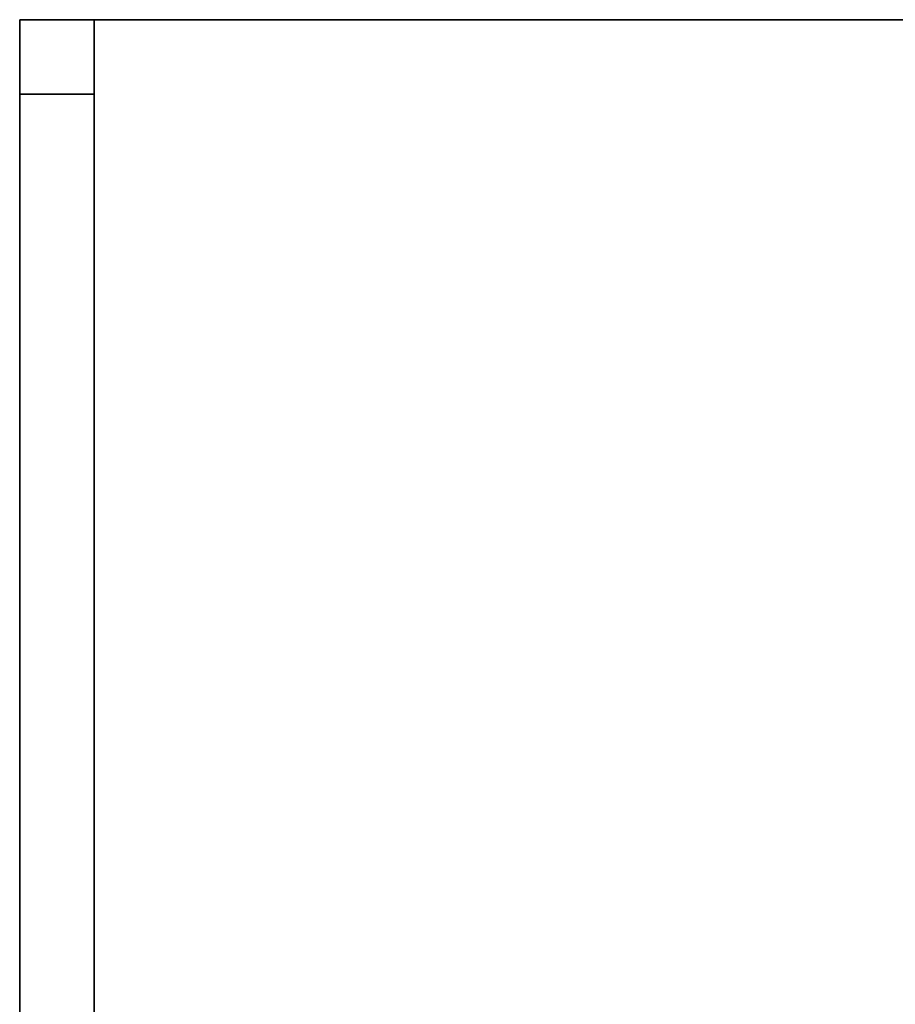
# Model space of a CAD drawing. Units: millimetres. Extents: x 0 to 2645, y -1375 to 0.
# Drawn here: x 300 to 359, y -116 to -50 of the extents above; entities that cross this region are included whole.
import ezdxf

# ---------------------------------------------------------------- set-up
doc = ezdxf.new("R2010")
doc.units = ezdxf.units.MM
doc.layers.add('IQ_200_2D', color=1, linetype='Continuous')
doc.layers.add('IQ_200_3D', color=1, linetype='Continuous')

msp = doc.modelspace()

# ---------------------------------------------------------------- linework, layer by layer
at = {"layer": 'IQ_200_2D'}
msp.add_lwpolyline([(2640, -50), (300, -50), (300, -845), (947, -845), (947, -879), (1433, -879), (1433, -845), (2640, -845), (2640, -50)], dxfattribs=at)
at = {"layer": 'IQ_200_3D'}
for points, invisible_edges in [([(300, -50, 651), (300, -50.17, 652.294), (305, -50.17, 652.294), (305, -50, 651)], 2), ([(300, -53.706, 655.83), (300, -52.5, 655.33), (300, -50, 651), (300, -55, 656)], 6), ([(300, -50, 651), (300, -52.5, 655.33), (300, -50.17, 652.294)], 3), ([(300, -55, 656), (300, -50, 651), (300, -357.5, 207.99), (300, -361.118, 209.489)], 11), ([(300, -117.5, 188), (300, -354.393, 205.607), (300, -357.5, 207.99), (300, -50, 651)], 13), ([(300, -50, 651), (300, -50, 188), (300, -117.5, 188)], 12), ([(305, -50, 663), (305, -50.17, 661.706), (300, -50.17, 661.706), (300, -50, 663)], 2), ([(300, -55, 658), (300, -191.74, 807.445), (300, -188.479, 809.495), (300, -50, 663)], 13), ([(300, -50, 663), (300, -50.17, 661.706), (300, -55, 658)], 14), ([(300, -50, 663), (300, -188.479, 809.495), (300, -185.755, 812.218)], 13), ([(300, -185.755, 812.218), (300, -183.706, 815.48), (300, -50, 663)], 14), ([(300, -182.002, 822.943), (300, -182.002, 1357.642), (300, -50, 1785), (300, -50, 663)], 10), ([(300, -182.588, 1362.094), (300, -50, 1785), (300, -182.002, 1357.642)], 3), ([(300, -183.706, 815.48), (300, -182.434, 819.116), (300, -50, 663)], 14), ([(300, -50, 1785), (300, -194.752, 1374.257), (300, -199.204, 1374.843), (300, -782.5, 1785)], 5), ([(300, -190.603, 1372.538), (300, -194.752, 1374.257), (300, -50, 1785)], 14), ([(300, -184.307, 1366.242), (300, -187.04, 1369.805), (300, -50, 1785)], 14), ([(300, -50, 1785), (300, -187.04, 1369.805), (300, -190.603, 1372.538)], 13), ([(300, -184.307, 1366.242), (300, -50, 1785), (300, -182.588, 1362.094)], 3), ([(300, -182.002, 822.943), (300, -50, 663), (300, -182.434, 819.116)], 3), ([(300, -50.17, 652.294), (300, -50.67, 653.5), (305, -50.67, 653.5), (305, -50.17, 652.294)], 10), ([(300, -51.464, 654.536), (300, -50.67, 653.5), (300, -50.17, 652.294), (300, -52.5, 655.33)], 4), ([(300, -50.67, 660.5), (300, -50.17, 661.706), (305, -50.17, 661.706), (305, -50.67, 660.5)], 10), ([(300, -50.17, 661.706), (300, -50.67, 660.5), (300, -53.706, 658.17), (300, -55, 658)], 10), ([(305, -117.5, 188), (305, -50, 651), (305, -357.5, 207.99), (305, -354.393, 205.607)], 11), ([(305, -117.5, 188), (305, -50, 188), (305, -50, 651)], 12), ([(305, -357.5, 207.99), (305, -50, 651), (305, -55, 656), (305, -361.118, 209.489)], 7), ([(305, -53.706, 655.83), (305, -55, 656), (305, -50, 651), (305, -52.5, 655.33)], 6), ([(305, -50, 651), (305, -50.17, 652.294), (305, -52.5, 655.33)], 14), ([(305, -117.5, 708), (305, -50, 188), (305, -117.5, 188), (305, -757.5, 708)], 5), ([(305, -117.5, 1443), (305, -757.5, 1443), (305, -782.5, 1785), (305, -50, 1785)], 10), ([(305, -117.5, 708), (305, -117.5, 1443), (305, -50, 1785), (305, -50, 188)], 10), ([(305, -199.204, 1374.843), (305, -194.752, 1374.257), (305, -50, 1785), (305, -782.5, 1785)], 10), ([(305, -50, 1785), (305, -190.603, 1372.538), (305, -187.04, 1369.805)], 13), ([(305, -190.603, 1372.538), (305, -50, 1785), (305, -194.752, 1374.257)], 3), ([(305, -50, 1785), (305, -187.04, 1369.805), (305, -184.307, 1366.242)], 13), ([(305, -184.307, 1366.242), (305, -182.588, 1362.094), (305, -50, 1785)], 14), ([(305, -182.002, 822.943), (305, -50, 663), (305, -50, 1785), (305, -182.002, 1357.642)], 5), ([(305, -183.706, 815.48), (305, -50, 663), (305, -182.434, 819.116)], 3), ([(305, -182.588, 1362.094), (305, -182.002, 1357.642), (305, -50, 1785)], 14), ([(305, -50, 663), (305, -182.002, 822.943), (305, -182.434, 819.116)], 13), ([(305, -188.479, 809.495), (305, -191.74, 807.445), (305, -55, 658), (305, -50, 663)], 14), ([(305, -185.755, 812.218), (305, -188.479, 809.495), (305, -50, 663)], 14), ([(305, -185.755, 812.218), (305, -50, 663), (305, -183.706, 815.48)], 3), ([(305, -55, 658), (305, -53.706, 658.17), (305, -50.17, 661.706), (305, -50, 663)], 10), ([(305, -50.17, 652.294), (305, -50.67, 653.5), (305, -51.464, 654.536), (305, -52.5, 655.33)], 8), ([(305, -53.706, 658.17), (305, -52.5, 658.67), (305, -50.67, 660.5), (305, -50.17, 661.706)], 10), ([(305, -51.464, 654.536), (305, -50.67, 653.5), (300, -50.67, 653.5), (300, -51.464, 654.536)], 10), ([(300, -51.464, 659.464), (300, -50.67, 660.5), (305, -50.67, 660.5), (305, -51.464, 659.464)], 10), ([(300, -50.67, 660.5), (300, -51.464, 659.464), (300, -52.5, 658.67), (300, -53.706, 658.17)], 8), ([(305, -50.67, 660.5), (305, -52.5, 658.67), (305, -51.464, 659.464)], 1), ([(300, -51.464, 654.536), (300, -52.5, 655.33), (305, -52.5, 655.33), (305, -51.464, 654.536)], 10), ([(305, -51.464, 659.464), (305, -52.5, 658.67), (300, -52.5, 658.67), (300, -51.464, 659.464)], 10), ([(300, -52.5, 655.33), (300, -53.706, 655.83), (305, -53.706, 655.83), (305, -52.5, 655.33)], 10), ([(300, -53.706, 658.17), (300, -52.5, 658.67), (305, -52.5, 658.67), (305, -53.706, 658.17)], 10), ([(305, -55, 656), (305, -53.706, 655.83), (300, -53.706, 655.83), (300, -55, 656)], 2), ([(300, -55, 658), (300, -53.706, 658.17), (305, -53.706, 658.17), (305, -55, 658)], 2), ([(300, -55, 656), (300, -361.118, 209.489), (300, -365, 210), (300, -777.5, 656)], 5), ([(300, -55, 658), (300, -195.376, 806.173), (300, -191.74, 807.445)], 13), ([(300, -199.204, 805.742), (300, -195.376, 806.173), (300, -55, 658), (300, -777.5, 658)], 10), ([(305, -365, 210), (305, -361.118, 209.489), (305, -55, 656), (305, -777.5, 656)], 10), ([(305, -55, 658), (305, -191.74, 807.445), (305, -195.376, 806.173)], 13), ([(305, -55, 658), (305, -195.376, 806.173), (305, -199.204, 805.742), (305, -777.5, 658)], 5)]:
    msp.add_3dface(points, dxfattribs=dict(at, invisible_edges=invisible_edges))
for points in [[(305, -117.5, 188), (300, -117.5, 188), (300, -50, 188), (305, -50, 188)], [(305, -50, 188), (300, -50, 188), (300, -50, 651), (305, -50, 651)], [(305, -50, 663), (300, -50, 663), (300, -50, 1785), (305, -50, 1785)], [(305, -50, 1785), (300, -50, 1785), (300, -782.5, 1785), (305, -782.5, 1785)], [(2075, -117.5, 188), (305, -117.5, 188), (305, -50, 188), (2075, -50, 188)], [(2075, -50, 188), (305, -50, 188), (305, -50, 1785), (2075, -50, 1785)], [(2075, -50, 1785), (305, -50, 1785), (305, -782.5, 1785), (2075, -782.5, 1785)], [(305, -55, 656), (300, -55, 656), (300, -777.5, 656), (305, -777.5, 656)], [(305, -777.5, 658), (300, -777.5, 658), (300, -55, 658), (305, -55, 658)]]:
    msp.add_3dface(points, dxfattribs=at)

doc.saveas('drawing.dxf')
